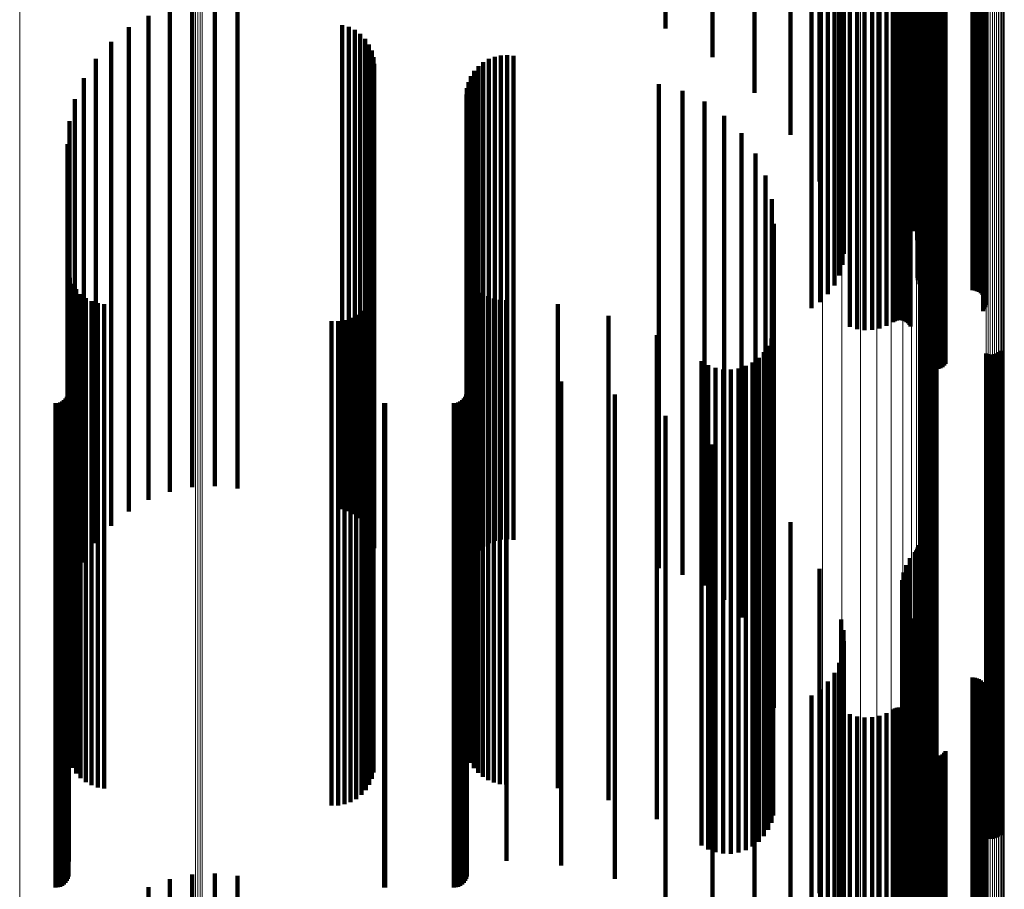
# Model space of a CAD drawing. Units: metres. Extents: x -5.77 to -5.69, y 0.3 to 1.55.
# Drawn here: x -5.73 to -5.69, y 0.78 to 0.81 of the extents above; entities that cross this region are included whole.
import ezdxf

# ---------------------------------------------------------------- set-up
doc = ezdxf.new("R2010")
doc.units = ezdxf.units.M
doc.linetypes.add('AUSGEZOGEN', pattern=[0])
doc.linetypes.add('VERDECKT2_S2', pattern=[0.036, 0.02, -0.016])
doc.layers.add('Standard', color=7, linetype='AUSGEZOGEN', lineweight=13)

msp = doc.modelspace()

# ---------------------------------------------------------------- linework, layer by layer
at = {"layer": 'Standard', "color": 253, "linetype": 'VERDECKT2_S2', "lineweight": 140, "transparency": 33554687}
for p, q in [((-5.696485, 0.822675), (-5.696485, 0.802675)), ((-5.694892, 0.820529), (-5.694892, 0.807049)), ((-5.694596, 0.820546), (-5.694596, 0.807068)), ((-5.694287, 0.820554), (-5.694287, 0.807077)), ((-5.693976, 0.820552), (-5.693976, 0.807076)), ((-5.69367, 0.820542), (-5.69367, 0.807064)), ((-5.693378, 0.820523), (-5.693378, 0.807042)), ((-5.693107, 0.820495), (-5.693107, 0.80701)), ((-5.693034, 0.820487), (-5.693034, 0.807002)), ((-5.692956, 0.820482), (-5.692956, 0.806996)), ((-5.692874, 0.820479), (-5.692874, 0.806993)), ((-5.69279, 0.820479), (-5.69279, 0.806993)), ((-5.692708, 0.820481), (-5.692708, 0.806995)), ((-5.692628, 0.820486), (-5.692628, 0.807001)), ((-5.692554, 0.820493), (-5.692554, 0.807009)), ((-5.692488, 0.820503), (-5.692488, 0.807019)), ((-5.692432, 0.820514), (-5.692432, 0.807032)), ((-5.692386, 0.820526), (-5.692386, 0.807046)), ((-5.691899, 0.820509), (-5.691899, 0.807335)), ((-5.691863, 0.820425), (-5.691863, 0.807352)), ((-5.689385, 0.820411), (-5.689385, 0.806916)), ((-5.689338, 0.820397), (-5.689338, 0.8069)), ((-5.696127, 0.820342), (-5.696127, 0.806839)), ((-5.695802, 0.820284), (-5.695802, 0.806773)), ((-5.695534, 0.820217), (-5.695534, 0.806698)), ((-5.695332, 0.820143), (-5.695332, 0.806614)), ((-5.6952, 0.820064), (-5.6952, 0.806525)), ((-5.692099, 0.820162), (-5.692099, 0.806635)), ((-5.692097, 0.820145), (-5.692097, 0.806616)), ((-5.692086, 0.820178), (-5.692086, 0.806654)), ((-5.692025, 0.820019), (-5.692025, 0.806474)), ((-5.692016, 0.820209), (-5.692016, 0.806688)), ((-5.69196, 0.820222), (-5.69196, 0.806703)), ((-5.691818, 0.820242), (-5.691818, 0.806726)), ((-5.691812, 0.820348), (-5.691812, 0.807367)), ((-5.69175, 0.820281), (-5.69175, 0.807381)), ((-5.691735, 0.820249), (-5.691735, 0.806734)), ((-5.691677, 0.820225), (-5.691677, 0.807393)), ((-5.691647, 0.820253), (-5.691647, 0.806738)), ((-5.691596, 0.820183), (-5.691596, 0.807401)), ((-5.691556, 0.820255), (-5.691556, 0.80674)), ((-5.691509, 0.820154), (-5.691509, 0.807407)), ((-5.691418, 0.820141), (-5.691418, 0.80741)), ((-5.691326, 0.820143), (-5.691326, 0.80741)), ((-5.691236, 0.820161), (-5.691236, 0.807406)), ((-5.69115, 0.820193), (-5.69115, 0.807399)), ((-5.691071, 0.820239), (-5.691071, 0.80739)), ((-5.691001, 0.820298), (-5.691001, 0.807378)), ((-5.690942, 0.820368), (-5.690942, 0.807364)), ((-5.689828, 0.820255), (-5.689828, 0.80674)), ((-5.689737, 0.820256), (-5.689737, 0.806741)), ((-5.689648, 0.82026), (-5.689648, 0.806746)), ((-5.689564, 0.820267), (-5.689564, 0.806754)), ((-5.689488, 0.820276), (-5.689488, 0.806764)), ((-5.689422, 0.820288), (-5.689422, 0.806777)), ((-5.689367, 0.820301), (-5.689367, 0.806792)), ((-5.689325, 0.820316), (-5.689325, 0.806809)), ((-5.689305, 0.820381), (-5.689305, 0.806883)), ((-5.689297, 0.820332), (-5.689297, 0.806827)), ((-5.689287, 0.820365), (-5.689287, 0.806864)), ((-5.689284, 0.820348), (-5.689284, 0.806845)), ((-5.695257, 0.819818), (-5.695257, 0.806247)), ((-5.695162, 0.819899), (-5.695162, 0.806338)), ((-5.695143, 0.819982), (-5.695143, 0.806432)), ((-5.692738, 0.819581), (-5.692738, 0.807107)), ((-5.692688, 0.819639), (-5.692688, 0.806788)), ((-5.692585, 0.819695), (-5.692585, 0.806481)), ((-5.692433, 0.819747), (-5.692433, 0.806195)), ((-5.692245, 0.81981), (-5.692245, 0.806238)), ((-5.692112, 0.819877), (-5.692112, 0.806314)), ((-5.692038, 0.819948), (-5.692038, 0.806394)), ((-5.696146, 0.819437), (-5.696146, 0.807902)), ((-5.692735, 0.819523), (-5.692735, 0.807431)), ((-5.692679, 0.819464), (-5.692679, 0.807749)), ((-5.692571, 0.819409), (-5.692571, 0.808054)), ((-5.692414, 0.819358), (-5.692414, 0.808337)), ((-5.692212, 0.819311), (-5.692212, 0.80859)), ((-5.692161, 0.8193), (-5.692161, 0.808654)), ((-5.692119, 0.819287), (-5.692119, 0.808725)), ((-5.692089, 0.819273), (-5.692089, 0.808801)), ((-5.692071, 0.819259), (-5.692071, 0.808881)), ((-5.698831, 0.818772), (-5.698831, 0.811558)), ((-5.697347, 0.819085), (-5.697347, 0.809834)), ((-5.700563, 0.818503), (-5.700563, 0.813032)), ((-5.702502, 0.818287), (-5.702502, 0.814222)), ((-5.722054, 0.815183), (-5.722054, 0.80102)), ((-5.721113, 0.815175), (-5.721113, 0.801011)), ((-5.720177, 0.815195), (-5.720177, 0.801033)), ((-5.723856, 0.814748), (-5.723856, 0.801129)), ((-5.722977, 0.815086), (-5.722977, 0.80106)), ((-5.715857, 0.814363), (-5.715857, 0.801208)), ((-5.72467, 0.814273), (-5.72467, 0.801227)), ((-5.715588, 0.814285), (-5.715588, 0.801224)), ((-5.715336, 0.814162), (-5.715336, 0.801249)), ((-5.715108, 0.813998), (-5.715108, 0.801283)), ((-5.725398, 0.813675), (-5.725398, 0.801349)), ((-5.714912, 0.813798), (-5.714912, 0.801324)), ((-5.714753, 0.813567), (-5.714753, 0.801372)), ((-5.714637, 0.813312), (-5.714637, 0.801424)), ((-5.709304, 0.81311), (-5.709304, 0.801465)), ((-5.709042, 0.813123), (-5.709042, 0.801463)), ((-5.708783, 0.813094), (-5.708783, 0.801469)), ((-5.726021, 0.812968), (-5.726021, 0.801494)), ((-5.714565, 0.81304), (-5.714565, 0.80148)), ((-5.714541, 0.812761), (-5.714541, 0.801537)), ((-5.710028, 0.81283), (-5.710028, 0.801523)), ((-5.709803, 0.812962), (-5.709803, 0.801496)), ((-5.709559, 0.813056), (-5.709559, 0.801476)), ((-5.710403, 0.812468), (-5.710403, 0.801597)), ((-5.71023, 0.812664), (-5.71023, 0.801557)), ((-5.726523, 0.812171), (-5.726523, 0.801658)), ((-5.710643, 0.812006), (-5.710643, 0.801692)), ((-5.710542, 0.812246), (-5.710542, 0.801643)), ((-5.702784, 0.811928), (-5.702784, 0.801708)), ((-5.710727, 0.811491), (-5.710727, 0.801797)), ((-5.710706, 0.811752), (-5.710706, 0.801744)), ((-5.701811, 0.81165), (-5.701811, 0.801765)), ((-5.726891, 0.811303), (-5.726891, 0.801836)), ((-5.700901, 0.81121), (-5.700901, 0.801855)), ((-5.727115, 0.810388), (-5.727115, 0.802024)), ((-5.700079, 0.81062), (-5.700079, 0.801976)), ((-5.69937, 0.809898), (-5.69937, 0.802125)), ((-5.727191, 0.809449), (-5.727191, 0.802217)), ((-5.698797, 0.809064), (-5.698797, 0.802295)), ((-5.698374, 0.808145), (-5.698374, 0.802484)), ((-5.691677, 0.807393), (-5.691677, 0.800225)), ((-5.691596, 0.807401), (-5.691596, 0.800183)), ((-5.691509, 0.807407), (-5.691509, 0.800154)), ((-5.691418, 0.80741), (-5.691418, 0.800141)), ((-5.691326, 0.80741), (-5.691326, 0.800143)), ((-5.691236, 0.807406), (-5.691236, 0.800161)), ((-5.69115, 0.807399), (-5.69115, 0.800193)), ((-5.691071, 0.80739), (-5.691071, 0.800239)), ((-5.698115, 0.807167), (-5.698115, 0.802685)), ((-5.694892, 0.807049), (-5.694892, 0.801901)), ((-5.694596, 0.807068), (-5.694596, 0.801807)), ((-5.694287, 0.807077), (-5.694287, 0.801763)), ((-5.693976, 0.807076), (-5.693976, 0.80177)), ((-5.69367, 0.807064), (-5.69367, 0.801828)), ((-5.693378, 0.807042), (-5.693378, 0.801935)), ((-5.693107, 0.80701), (-5.693107, 0.802089)), ((-5.693034, 0.807002), (-5.693034, 0.80213)), ((-5.692956, 0.806996), (-5.692956, 0.802158)), ((-5.692874, 0.806993), (-5.692874, 0.802173)), ((-5.69279, 0.806993), (-5.69279, 0.802174)), ((-5.692708, 0.806995), (-5.692708, 0.802161)), ((-5.692628, 0.807001), (-5.692628, 0.802135)), ((-5.692554, 0.807009), (-5.692554, 0.802096)), ((-5.692488, 0.807019), (-5.692488, 0.802045)), ((-5.692432, 0.807032), (-5.692432, 0.801983)), ((-5.692386, 0.807046), (-5.692386, 0.801913)), ((-5.691899, 0.807335), (-5.691899, 0.800509)), ((-5.691863, 0.807352), (-5.691863, 0.800425)), ((-5.691812, 0.807367), (-5.691812, 0.800348)), ((-5.69175, 0.807381), (-5.69175, 0.800281)), ((-5.691001, 0.807378), (-5.691001, 0.800298)), ((-5.690942, 0.807364), (-5.690942, 0.800368)), ((-5.696127, 0.806839), (-5.696127, 0.802924)), ((-5.695802, 0.806773), (-5.695802, 0.803243)), ((-5.695534, 0.806698), (-5.695534, 0.803612)), ((-5.695332, 0.806614), (-5.695332, 0.80402)), ((-5.692099, 0.806635), (-5.692099, 0.803917)), ((-5.692097, 0.806616), (-5.692097, 0.804008)), ((-5.692086, 0.806654), (-5.692086, 0.803827)), ((-5.692016, 0.806688), (-5.692016, 0.80366)), ((-5.69196, 0.806703), (-5.69196, 0.803587)), ((-5.691818, 0.806726), (-5.691818, 0.803475)), ((-5.691735, 0.806734), (-5.691735, 0.803438)), ((-5.691647, 0.806738), (-5.691647, 0.803415)), ((-5.691556, 0.80674), (-5.691556, 0.803408)), ((-5.689828, 0.80674), (-5.689828, 0.803408)), ((-5.689737, 0.806741), (-5.689737, 0.8034)), ((-5.689648, 0.806746), (-5.689648, 0.803377)), ((-5.689564, 0.806754), (-5.689564, 0.803339)), ((-5.689488, 0.806764), (-5.689488, 0.803288)), ((-5.689422, 0.806777), (-5.689422, 0.803225)), ((-5.689385, 0.806916), (-5.689385, 0.802547)), ((-5.689367, 0.806792), (-5.689367, 0.803152)), ((-5.689338, 0.8069), (-5.689338, 0.802626)), ((-5.689325, 0.806809), (-5.689325, 0.803071)), ((-5.689305, 0.806883), (-5.689305, 0.802711)), ((-5.689297, 0.806827), (-5.689297, 0.802983)), ((-5.689287, 0.806864), (-5.689287, 0.802801)), ((-5.689284, 0.806845), (-5.689284, 0.802893)), ((-5.695257, 0.806247), (-5.695257, 0.805808)), ((-5.6952, 0.806525), (-5.6952, 0.804456)), ((-5.695162, 0.806338), (-5.695162, 0.805363)), ((-5.695143, 0.806432), (-5.695143, 0.804908)), ((-5.692245, 0.806238), (-5.692245, 0.80585)), ((-5.692112, 0.806314), (-5.692112, 0.80548)), ((-5.692038, 0.806394), (-5.692038, 0.805094)), ((-5.692025, 0.806474), (-5.692025, 0.804701)), ((-5.698028, 0.806159), (-5.698028, 0.802892)), ((-5.727168, 0.80419), (-5.727168, 0.803296)), ((-5.727102, 0.803927), (-5.727102, 0.80335)), ((-5.710646, 0.804122), (-5.710646, 0.80331)), ((-5.710548, 0.803885), (-5.710548, 0.803358)), ((-5.727102, 0.80335), (-5.727102, 0.789422)), ((-5.726992, 0.80368), (-5.726992, 0.803401)), ((-5.726992, 0.803401), (-5.726992, 0.789478)), ((-5.726843, 0.803453), (-5.726843, 0.803447)), ((-5.726843, 0.803447), (-5.726843, 0.78953)), ((-5.714563, 0.80349), (-5.714563, 0.803439)), ((-5.714563, 0.803439), (-5.714563, 0.789522)), ((-5.710548, 0.803358), (-5.710548, 0.789431)), ((-5.710414, 0.803666), (-5.710414, 0.803403)), ((-5.710414, 0.803403), (-5.710414, 0.789481)), ((-5.710247, 0.803471), (-5.710247, 0.803443)), ((-5.710247, 0.803443), (-5.710247, 0.789526)), ((-5.727168, 0.803296), (-5.727168, 0.789362)), ((-5.726659, 0.803254), (-5.726659, 0.789576)), ((-5.726444, 0.803089), (-5.726444, 0.789613)), ((-5.726205, 0.802961), (-5.726205, 0.789642)), ((-5.714736, 0.802984), (-5.714736, 0.789637)), ((-5.714629, 0.80323), (-5.714629, 0.789581)), ((-5.710646, 0.80331), (-5.710646, 0.789377)), ((-5.710052, 0.803305), (-5.710052, 0.789564)), ((-5.709833, 0.803171), (-5.709833, 0.789594)), ((-5.709596, 0.803074), (-5.709596, 0.789617)), ((-5.709346, 0.803014), (-5.709346, 0.78963)), ((-5.709091, 0.802994), (-5.709091, 0.789635)), ((-5.725948, 0.802875), (-5.725948, 0.789662)), ((-5.72568, 0.802832), (-5.72568, 0.789672)), ((-5.715063, 0.802561), (-5.715063, 0.789734)), ((-5.714882, 0.802759), (-5.714882, 0.789689)), ((-5.706952, 0.802836), (-5.706952, 0.789671)), ((-5.698115, 0.802685), (-5.698115, 0.788681)), ((-5.698028, 0.802892), (-5.698028, 0.788912)), ((-5.727191, 0.802217), (-5.727191, 0.789449)), ((-5.716295, 0.80213), (-5.716295, 0.789833)), ((-5.716027, 0.802132), (-5.716027, 0.789832)), ((-5.715763, 0.802178), (-5.715763, 0.789822)), ((-5.715509, 0.802266), (-5.715509, 0.789801)), ((-5.715274, 0.802395), (-5.715274, 0.789772)), ((-5.704862, 0.802354), (-5.704862, 0.789781)), ((-5.69937, 0.802125), (-5.69937, 0.789898)), ((-5.698797, 0.802295), (-5.698797, 0.789064)), ((-5.698374, 0.802484), (-5.698374, 0.788458)), ((-5.727115, 0.802024), (-5.727115, 0.790388)), ((-5.726891, 0.801836), (-5.726891, 0.791303)), ((-5.710727, 0.801797), (-5.710727, 0.791491)), ((-5.710706, 0.801744), (-5.710706, 0.791752)), ((-5.710643, 0.801692), (-5.710643, 0.792006)), ((-5.702784, 0.801708), (-5.702784, 0.791928)), ((-5.701811, 0.801765), (-5.701811, 0.79165)), ((-5.700901, 0.801855), (-5.700901, 0.79121)), ((-5.700079, 0.801976), (-5.700079, 0.79062)), ((-5.698055, 0.80172), (-5.698055, 0.789926)), ((-5.726523, 0.801658), (-5.726523, 0.792171)), ((-5.726021, 0.801494), (-5.726021, 0.792968)), ((-5.725398, 0.801349), (-5.725398, 0.793675)), ((-5.714912, 0.801324), (-5.714912, 0.793798)), ((-5.714753, 0.801372), (-5.714753, 0.793567)), ((-5.714637, 0.801424), (-5.714637, 0.793312)), ((-5.714565, 0.80148), (-5.714565, 0.79304)), ((-5.714541, 0.801537), (-5.714541, 0.792761)), ((-5.710542, 0.801643), (-5.710542, 0.792246)), ((-5.710403, 0.801597), (-5.710403, 0.792468)), ((-5.71023, 0.801557), (-5.71023, 0.792664)), ((-5.710028, 0.801523), (-5.710028, 0.79283)), ((-5.709803, 0.801496), (-5.709803, 0.792962)), ((-5.709559, 0.801476), (-5.709559, 0.793056)), ((-5.709304, 0.801465), (-5.709304, 0.79311)), ((-5.709042, 0.801463), (-5.709042, 0.793123)), ((-5.708783, 0.801469), (-5.708783, 0.793094)), ((-5.702869, 0.801561), (-5.702869, 0.789963)), ((-5.698134, 0.801411), (-5.698134, 0.789997)), ((-5.691893, 0.801519), (-5.691893, 0.789972)), ((-5.691824, 0.801574), (-5.691824, 0.789959)), ((-5.691747, 0.801618), (-5.691747, 0.789949)), ((-5.691663, 0.801648), (-5.691663, 0.789943)), ((-5.691576, 0.801664), (-5.691576, 0.789939)), ((-5.691488, 0.801666), (-5.691488, 0.789938)), ((-5.6914, 0.801654), (-5.6914, 0.789941)), ((-5.691315, 0.801627), (-5.691315, 0.789947)), ((-5.72467, 0.801227), (-5.72467, 0.794273)), ((-5.723856, 0.801129), (-5.723856, 0.794748)), ((-5.722977, 0.80106), (-5.722977, 0.795086)), ((-5.722054, 0.80102), (-5.722054, 0.795279)), ((-5.721113, 0.801011), (-5.721113, 0.795322)), ((-5.720177, 0.801033), (-5.720177, 0.795215)), ((-5.715857, 0.801208), (-5.715857, 0.794363)), ((-5.715588, 0.801224), (-5.715588, 0.794285)), ((-5.715336, 0.801249), (-5.715336, 0.794162)), ((-5.715108, 0.801283), (-5.715108, 0.793998)), ((-5.698264, 0.80112), (-5.698264, 0.790063)), ((-5.688689, 0.800901), (-5.688689, 0.790113)), ((-5.70102, 0.800474), (-5.70102, 0.790211)), ((-5.698659, 0.800622), (-5.698659, 0.790177)), ((-5.69844, 0.800854), (-5.69844, 0.790124)), ((-5.689267, 0.800793), (-5.689267, 0.790138)), ((-5.689182, 0.800767), (-5.689182, 0.790144)), ((-5.689094, 0.800754), (-5.689094, 0.790147)), ((-5.689006, 0.800756), (-5.689006, 0.790146)), ((-5.688919, 0.800773), (-5.688919, 0.790143)), ((-5.688835, 0.800803), (-5.688835, 0.790136)), ((-5.688758, 0.800846), (-5.688758, 0.790126)), ((-5.700744, 0.800314), (-5.700744, 0.790247)), ((-5.700445, 0.800203), (-5.700445, 0.790273)), ((-5.700132, 0.800143), (-5.700132, 0.790286)), ((-5.699814, 0.800137), (-5.699814, 0.790288)), ((-5.699498, 0.800183), (-5.699498, 0.790277)), ((-5.699195, 0.800282), (-5.699195, 0.790255)), ((-5.698912, 0.800429), (-5.698912, 0.790221)), ((-5.727148, 0.799811), (-5.727148, 0.790362)), ((-5.710708, 0.799839), (-5.710708, 0.790356)), ((-5.709076, 0.799839), (-5.709076, 0.790356)), ((-5.70681, 0.799643), (-5.70681, 0.790401)), ((-5.727342, 0.798869), (-5.727342, 0.790578)), ((-5.727275, 0.798936), (-5.727275, 0.790562)), ((-5.727221, 0.799014), (-5.727221, 0.790544)), ((-5.727181, 0.7991), (-5.727181, 0.790525)), ((-5.727156, 0.799191), (-5.727156, 0.790504)), ((-5.710902, 0.798869), (-5.710902, 0.790578)), ((-5.710835, 0.798936), (-5.710835, 0.790562)), ((-5.710781, 0.799014), (-5.710781, 0.790544)), ((-5.710741, 0.7991), (-5.710741, 0.790525)), ((-5.710716, 0.799191), (-5.710716, 0.790504)), ((-5.704601, 0.7991), (-5.704601, 0.790525)), ((-5.727692, 0.798742), (-5.727692, 0.790607)), ((-5.727598, 0.79875), (-5.727598, 0.790605)), ((-5.727506, 0.798774), (-5.727506, 0.790599)), ((-5.72742, 0.798815), (-5.72742, 0.79059)), ((-5.714126, 0.798743), (-5.714126, 0.790606)), ((-5.714082, 0.798742), (-5.714082, 0.790607)), ((-5.711252, 0.798742), (-5.711252, 0.790607)), ((-5.711157, 0.79875), (-5.711157, 0.790605)), ((-5.711066, 0.798774), (-5.711066, 0.790599)), ((-5.71098, 0.798815), (-5.71098, 0.79059)), ((-5.702502, 0.798222), (-5.702502, 0.790725)), ((-5.700563, 0.797032), (-5.700563, 0.790997)), ((-5.698831, 0.795558), (-5.698831, 0.791334)), ((-5.697347, 0.793834), (-5.697347, 0.791728)), ((-5.692089, 0.792801), (-5.692089, 0.791964)), ((-5.692071, 0.792881), (-5.692071, 0.791946)), ((-5.692212, 0.79259), (-5.692212, 0.792012)), ((-5.692161, 0.792654), (-5.692161, 0.791998)), ((-5.692119, 0.792725), (-5.692119, 0.791982)), ((-5.692571, 0.792054), (-5.692571, 0.778467)), ((-5.692414, 0.792337), (-5.692414, 0.79207)), ((-5.692414, 0.79207), (-5.692414, 0.778396)), ((-5.692212, 0.792012), (-5.692212, 0.778332)), ((-5.692161, 0.791998), (-5.692161, 0.778316)), ((-5.692119, 0.791982), (-5.692119, 0.778298)), ((-5.692089, 0.791964), (-5.692089, 0.778279)), ((-5.692071, 0.791946), (-5.692071, 0.778259)), ((-5.697347, 0.791728), (-5.697347, 0.778019)), ((-5.696146, 0.791902), (-5.696146, 0.778505)), ((-5.692679, 0.791749), (-5.692679, 0.778544)), ((-5.698831, 0.791334), (-5.698831, 0.777585)), ((-5.692735, 0.791431), (-5.692735, 0.778624)), ((-5.702502, 0.790725), (-5.702502, 0.778222)), ((-5.700563, 0.790997), (-5.700563, 0.777213)), ((-5.692738, 0.791107), (-5.692738, 0.778705)), ((-5.692688, 0.790788), (-5.692688, 0.778786)), ((-5.727692, 0.790607), (-5.727692, 0.778742)), ((-5.727598, 0.790605), (-5.727598, 0.77875)), ((-5.727506, 0.790599), (-5.727506, 0.778774)), ((-5.72742, 0.79059), (-5.72742, 0.778815)), ((-5.727342, 0.790578), (-5.727342, 0.778869)), ((-5.727275, 0.790562), (-5.727275, 0.778936)), ((-5.727221, 0.790544), (-5.727221, 0.779014)), ((-5.727181, 0.790525), (-5.727181, 0.7791)), ((-5.727156, 0.790504), (-5.727156, 0.779191)), ((-5.727148, 0.790362), (-5.727148, 0.779811)), ((-5.714126, 0.790606), (-5.714126, 0.778743)), ((-5.714082, 0.790607), (-5.714082, 0.778742)), ((-5.711252, 0.790607), (-5.711252, 0.778742)), ((-5.711157, 0.790605), (-5.711157, 0.77875)), ((-5.711066, 0.790599), (-5.711066, 0.778774)), ((-5.71098, 0.79059), (-5.71098, 0.778815)), ((-5.710902, 0.790578), (-5.710902, 0.778869)), ((-5.710835, 0.790562), (-5.710835, 0.778936)), ((-5.710781, 0.790544), (-5.710781, 0.779014)), ((-5.710741, 0.790525), (-5.710741, 0.7791)), ((-5.710716, 0.790504), (-5.710716, 0.779191)), ((-5.710708, 0.790356), (-5.710708, 0.779839)), ((-5.709076, 0.790356), (-5.709076, 0.779839)), ((-5.70681, 0.790401), (-5.70681, 0.779643)), ((-5.704601, 0.790525), (-5.704601, 0.7791)), ((-5.692585, 0.790481), (-5.692585, 0.778863)), ((-5.702869, 0.789963), (-5.702869, 0.781561)), ((-5.70102, 0.790211), (-5.70102, 0.780474)), ((-5.700744, 0.790247), (-5.700744, 0.780314)), ((-5.700445, 0.790273), (-5.700445, 0.780203)), ((-5.700132, 0.790286), (-5.700132, 0.780143)), ((-5.699814, 0.790288), (-5.699814, 0.780137)), ((-5.699498, 0.790277), (-5.699498, 0.780183)), ((-5.699195, 0.790255), (-5.699195, 0.780282)), ((-5.698912, 0.790221), (-5.698912, 0.780429)), ((-5.698659, 0.790177), (-5.698659, 0.780622)), ((-5.69844, 0.790124), (-5.69844, 0.780854)), ((-5.698264, 0.790063), (-5.698264, 0.78112)), ((-5.698134, 0.789997), (-5.698134, 0.781411)), ((-5.698055, 0.789926), (-5.698055, 0.78172)), ((-5.692433, 0.790195), (-5.692433, 0.778935)), ((-5.691893, 0.789972), (-5.691893, 0.781519)), ((-5.691824, 0.789959), (-5.691824, 0.781574)), ((-5.691747, 0.789949), (-5.691747, 0.781618)), ((-5.691663, 0.789943), (-5.691663, 0.781648)), ((-5.691576, 0.789939), (-5.691576, 0.781664)), ((-5.691488, 0.789938), (-5.691488, 0.781666)), ((-5.6914, 0.789941), (-5.6914, 0.781654)), ((-5.691315, 0.789947), (-5.691315, 0.781627)), ((-5.689267, 0.790138), (-5.689267, 0.780793)), ((-5.689182, 0.790144), (-5.689182, 0.780767)), ((-5.689094, 0.790147), (-5.689094, 0.780754)), ((-5.689006, 0.790146), (-5.689006, 0.780756)), ((-5.688919, 0.790143), (-5.688919, 0.780773)), ((-5.688835, 0.790136), (-5.688835, 0.780803)), ((-5.688758, 0.790126), (-5.688758, 0.780846)), ((-5.688689, 0.790113), (-5.688689, 0.780901)), ((-5.726843, 0.78953), (-5.726843, 0.783453)), ((-5.726659, 0.789576), (-5.726659, 0.783254)), ((-5.726444, 0.789613), (-5.726444, 0.783089)), ((-5.726205, 0.789642), (-5.726205, 0.782961)), ((-5.725948, 0.789662), (-5.725948, 0.782875)), ((-5.72568, 0.789672), (-5.72568, 0.782832)), ((-5.716295, 0.789833), (-5.716295, 0.78213)), ((-5.716027, 0.789832), (-5.716027, 0.782132)), ((-5.715763, 0.789822), (-5.715763, 0.782178)), ((-5.715509, 0.789801), (-5.715509, 0.782266)), ((-5.715274, 0.789772), (-5.715274, 0.782395)), ((-5.715063, 0.789734), (-5.715063, 0.782561)), ((-5.714882, 0.789689), (-5.714882, 0.782759)), ((-5.714736, 0.789637), (-5.714736, 0.782984)), ((-5.714629, 0.789581), (-5.714629, 0.78323)), ((-5.714563, 0.789522), (-5.714563, 0.78349)), ((-5.710247, 0.789526), (-5.710247, 0.783471)), ((-5.710052, 0.789564), (-5.710052, 0.783305)), ((-5.709833, 0.789594), (-5.709833, 0.783171)), ((-5.709596, 0.789617), (-5.709596, 0.783074)), ((-5.709346, 0.78963), (-5.709346, 0.783014)), ((-5.709091, 0.789635), (-5.709091, 0.782994)), ((-5.706952, 0.789671), (-5.706952, 0.782836)), ((-5.704862, 0.789781), (-5.704862, 0.782354)), ((-5.695257, 0.789808), (-5.695257, 0.779033)), ((-5.692245, 0.78985), (-5.692245, 0.779022)), ((-5.727168, 0.789362), (-5.727168, 0.78419)), ((-5.727102, 0.789422), (-5.727102, 0.783927)), ((-5.726992, 0.789478), (-5.726992, 0.78368)), ((-5.710646, 0.789377), (-5.710646, 0.784122)), ((-5.710548, 0.789431), (-5.710548, 0.783885)), ((-5.710414, 0.789481), (-5.710414, 0.783666)), ((-5.695162, 0.789363), (-5.695162, 0.779145)), ((-5.692112, 0.78948), (-5.692112, 0.779115)), ((-5.692038, 0.789094), (-5.692038, 0.779213)), ((-5.698028, 0.788912), (-5.698028, 0.786159)), ((-5.695143, 0.788908), (-5.695143, 0.779259)), ((-5.692025, 0.788701), (-5.692025, 0.779311)), ((-5.698374, 0.788458), (-5.698374, 0.788458)), ((-5.698115, 0.788681), (-5.698115, 0.787167)), ((-5.6952, 0.788456), (-5.6952, 0.779373)), ((-5.695332, 0.78802), (-5.695332, 0.779483)), ((-5.692099, 0.787917), (-5.692099, 0.779509)), ((-5.692097, 0.788008), (-5.692097, 0.779486)), ((-5.695534, 0.787612), (-5.695534, 0.779586)), ((-5.692086, 0.787827), (-5.692086, 0.779532)), ((-5.692016, 0.78766), (-5.692016, 0.779574)), ((-5.69196, 0.787587), (-5.69196, 0.779592)), ((-5.691818, 0.787475), (-5.691818, 0.77962)), ((-5.695802, 0.787243), (-5.695802, 0.779679)), ((-5.691735, 0.787438), (-5.691735, 0.77963)), ((-5.691647, 0.787415), (-5.691647, 0.779635)), ((-5.691556, 0.787408), (-5.691556, 0.779637)), ((-5.689828, 0.787408), (-5.689828, 0.779637)), ((-5.689737, 0.7874), (-5.689737, 0.779639)), ((-5.689648, 0.787377), (-5.689648, 0.779645)), ((-5.689564, 0.787339), (-5.689564, 0.779654)), ((-5.689488, 0.787288), (-5.689488, 0.779667)), ((-5.689422, 0.787225), (-5.689422, 0.779683)), ((-5.689367, 0.787152), (-5.689367, 0.779701)), ((-5.689325, 0.787071), (-5.689325, 0.779722)), ((-5.696485, 0.786675), (-5.696485, 0.775029)), ((-5.696127, 0.786924), (-5.696127, 0.779759)), ((-5.689305, 0.786711), (-5.689305, 0.779813)), ((-5.689297, 0.786983), (-5.689297, 0.779744)), ((-5.689287, 0.786801), (-5.689287, 0.77979)), ((-5.689284, 0.786893), (-5.689284, 0.779767)), ((-5.689385, 0.786547), (-5.689385, 0.779854)), ((-5.689338, 0.786626), (-5.689338, 0.779834)), ((-5.694892, 0.785901), (-5.694892, 0.780016)), ((-5.693378, 0.785935), (-5.693378, 0.780008)), ((-5.693107, 0.786089), (-5.693107, 0.779969)), ((-5.693034, 0.78613), (-5.693034, 0.779959)), ((-5.692956, 0.786158), (-5.692956, 0.779952)), ((-5.692874, 0.786173), (-5.692874, 0.779948)), ((-5.69279, 0.786174), (-5.69279, 0.779948)), ((-5.692708, 0.786161), (-5.692708, 0.779951)), ((-5.692628, 0.786135), (-5.692628, 0.779958)), ((-5.692554, 0.786096), (-5.692554, 0.779968)), ((-5.692488, 0.786045), (-5.692488, 0.77998)), ((-5.692432, 0.785983), (-5.692432, 0.779996)), ((-5.692386, 0.785913), (-5.692386, 0.780013)), ((-5.694596, 0.785807), (-5.694596, 0.78004)), ((-5.694287, 0.785763), (-5.694287, 0.780051)), ((-5.693976, 0.78577), (-5.693976, 0.78005)), ((-5.69367, 0.785828), (-5.69367, 0.780035)), ((-5.691899, 0.784509), (-5.691899, 0.780367)), ((-5.691863, 0.784425), (-5.691863, 0.780388)), ((-5.691812, 0.784348), (-5.691812, 0.780408)), ((-5.69175, 0.784281), (-5.69175, 0.780424)), ((-5.691677, 0.784225), (-5.691677, 0.780439)), ((-5.691071, 0.784239), (-5.691071, 0.780435)), ((-5.691001, 0.784298), (-5.691001, 0.78042)), ((-5.690942, 0.784368), (-5.690942, 0.780403)), ((-5.691596, 0.784183), (-5.691596, 0.780449)), ((-5.691509, 0.784154), (-5.691509, 0.780456)), ((-5.691418, 0.784141), (-5.691418, 0.78046)), ((-5.691326, 0.784143), (-5.691326, 0.780459)), ((-5.691236, 0.784161), (-5.691236, 0.780455)), ((-5.69115, 0.784193), (-5.69115, 0.780447)), ((-5.691899, 0.780367), (-5.691899, 0.766872)), ((-5.691863, 0.780388), (-5.691863, 0.766895)), ((-5.691812, 0.780408), (-5.691812, 0.766916)), ((-5.69175, 0.780424), (-5.69175, 0.766934)), ((-5.691677, 0.780439), (-5.691677, 0.76695)), ((-5.691596, 0.780449), (-5.691596, 0.766961)), ((-5.691509, 0.780456), (-5.691509, 0.766969)), ((-5.691418, 0.78046), (-5.691418, 0.766973)), ((-5.691326, 0.780459), (-5.691326, 0.766972)), ((-5.691236, 0.780455), (-5.691236, 0.766967)), ((-5.69115, 0.780447), (-5.69115, 0.766959)), ((-5.691071, 0.780435), (-5.691071, 0.766946)), ((-5.691001, 0.78042), (-5.691001, 0.76693)), ((-5.690942, 0.780403), (-5.690942, 0.76691)), ((-5.696127, 0.779759), (-5.696127, 0.766924)), ((-5.694892, 0.780016), (-5.694892, 0.766489)), ((-5.694596, 0.78004), (-5.694596, 0.766514)), ((-5.694287, 0.780051), (-5.694287, 0.766527)), ((-5.693976, 0.78005), (-5.693976, 0.766525)), ((-5.69367, 0.780035), (-5.69367, 0.766509)), ((-5.693378, 0.780008), (-5.693378, 0.766479)), ((-5.693107, 0.779969), (-5.693107, 0.766437)), ((-5.693034, 0.779959), (-5.693034, 0.766426)), ((-5.692956, 0.779952), (-5.692956, 0.766418)), ((-5.692874, 0.779948), (-5.692874, 0.766414)), ((-5.69279, 0.779948), (-5.69279, 0.766413)), ((-5.692708, 0.779951), (-5.692708, 0.766417)), ((-5.692628, 0.779958), (-5.692628, 0.766424)), ((-5.692554, 0.779968), (-5.692554, 0.766435)), ((-5.692488, 0.77998), (-5.692488, 0.766449)), ((-5.692432, 0.779996), (-5.692432, 0.766466)), ((-5.692386, 0.780013), (-5.692386, 0.766485)), ((-5.689385, 0.779854), (-5.689385, 0.766547)), ((-5.689338, 0.779834), (-5.689338, 0.766626)), ((-5.689305, 0.779813), (-5.689305, 0.766711)), ((-5.689297, 0.779744), (-5.689297, 0.766983)), ((-5.689287, 0.77979), (-5.689287, 0.766801)), ((-5.689284, 0.779767), (-5.689284, 0.766893)), ((-5.695802, 0.779679), (-5.695802, 0.767243)), ((-5.695534, 0.779586), (-5.695534, 0.767612)), ((-5.695332, 0.779483), (-5.695332, 0.76802)), ((-5.6952, 0.779373), (-5.6952, 0.768456)), ((-5.692099, 0.779509), (-5.692099, 0.767917)), ((-5.692097, 0.779486), (-5.692097, 0.768008)), ((-5.692086, 0.779532), (-5.692086, 0.767827)), ((-5.692016, 0.779574), (-5.692016, 0.76766)), ((-5.69196, 0.779592), (-5.69196, 0.767587)), ((-5.691818, 0.77962), (-5.691818, 0.767475)), ((-5.691735, 0.77963), (-5.691735, 0.767438)), ((-5.691647, 0.779635), (-5.691647, 0.767415)), ((-5.691556, 0.779637), (-5.691556, 0.767408)), ((-5.689828, 0.779637), (-5.689828, 0.767408)), ((-5.689737, 0.779639), (-5.689737, 0.7674)), ((-5.689648, 0.779645), (-5.689648, 0.767377)), ((-5.689564, 0.779654), (-5.689564, 0.767339)), ((-5.689488, 0.779667), (-5.689488, 0.767288)), ((-5.689422, 0.779683), (-5.689422, 0.767225)), ((-5.689367, 0.779701), (-5.689367, 0.767152)), ((-5.689325, 0.779722), (-5.689325, 0.767071)), ((-5.722977, 0.779086), (-5.722977, 0.772667)), ((-5.722054, 0.779279), (-5.722054, 0.772618)), ((-5.721113, 0.779322), (-5.721113, 0.772607)), ((-5.720177, 0.779215), (-5.720177, 0.772635)), ((-5.695257, 0.779033), (-5.695257, 0.769808)), ((-5.695162, 0.779145), (-5.695162, 0.769363)), ((-5.695143, 0.779259), (-5.695143, 0.768908)), ((-5.692433, 0.778935), (-5.692433, 0.770195)), ((-5.692245, 0.779022), (-5.692245, 0.76985)), ((-5.692112, 0.779115), (-5.692112, 0.76948)), ((-5.692038, 0.779213), (-5.692038, 0.769094)), ((-5.692025, 0.779311), (-5.692025, 0.768701)), ((-5.723856, 0.778748), (-5.723856, 0.772752)), ((-5.692738, 0.778705), (-5.692738, 0.771107)), ((-5.692688, 0.778786), (-5.692688, 0.770788)), ((-5.692585, 0.778863), (-5.692585, 0.770481))]:
    msp.add_line(p, q, dxfattribs=at)
at = {"layer": 'Standard', "color": 7, "linetype": 'AUSGEZOGEN', "lineweight": 13, "transparency": 33554687}
for points in [[(-5.729171, 0.926042), (-5.729171, 0.912357), (-5.729171, 0.898556), (-5.729171, 0.884649), (-5.729171, 0.870643), (-5.729171, 0.856551), (-5.729171, 0.842381), (-5.729171, 0.828145), (-5.729171, 0.813855), (-5.729171, 0.799523), (-5.729171, 0.785161), (-5.729171, 0.770781), (-5.729171, 0.756398), (-5.729171, 0.742023), (-5.729171, 0.727673), (-5.729171, 0.71336), (-5.729171, 0.699099)], [(-5.72191, 0.926042), (-5.72191, 0.912381), (-5.72191, 0.898605), (-5.72191, 0.884721), (-5.72191, 0.87074), (-5.72191, 0.856672), (-5.72191, 0.842527), (-5.72191, 0.828317), (-5.72191, 0.814052), (-5.72191, 0.799744), (-5.72191, 0.785407), (-5.72191, 0.771053), (-5.72191, 0.756694), (-5.72191, 0.742345), (-5.72191, 0.72802), (-5.72191, 0.713732), (-5.72191, 0.699496)], [(-5.72182, 0.926042), (-5.72182, 0.912381), (-5.72182, 0.898604), (-5.72182, 0.88472), (-5.72182, 0.870738), (-5.72182, 0.85667), (-5.72182, 0.842524), (-5.72182, 0.828313), (-5.72182, 0.814048), (-5.72182, 0.79974), (-5.72182, 0.785402), (-5.72182, 0.771047), (-5.72182, 0.756688), (-5.72182, 0.742339), (-5.72182, 0.728013), (-5.72182, 0.713724), (-5.72182, 0.699488)], [(-5.721726, 0.926042), (-5.721726, 0.91238), (-5.721726, 0.898603), (-5.721726, 0.884719), (-5.721726, 0.870738), (-5.721726, 0.856669), (-5.721726, 0.842523), (-5.721726, 0.828312), (-5.721726, 0.814047), (-5.721726, 0.799739), (-5.721726, 0.785401), (-5.721726, 0.771046), (-5.721726, 0.756687), (-5.721726, 0.742337), (-5.721726, 0.728011), (-5.721726, 0.713722), (-5.721726, 0.699486)], [(-5.721634, 0.926042), (-5.721634, 0.912381), (-5.721634, 0.898604), (-5.721634, 0.88472), (-5.721634, 0.870739), (-5.721634, 0.85667), (-5.721634, 0.842525), (-5.721634, 0.828314), (-5.721634, 0.814048), (-5.721634, 0.799741), (-5.721634, 0.785403), (-5.721634, 0.771048), (-5.721634, 0.756689), (-5.721634, 0.74234), (-5.721634, 0.728014), (-5.721634, 0.713726), (-5.721634, 0.699489)], [(-5.69603, 0.926042), (-5.69603, 0.912491), (-5.69603, 0.898825), (-5.69603, 0.885053), (-5.69603, 0.871185), (-5.69603, 0.85723), (-5.69603, 0.843198), (-5.69603, 0.829102), (-5.69603, 0.814952), (-5.69603, 0.800759), (-5.69603, 0.786537), (-5.69603, 0.772298), (-5.69603, 0.758055), (-5.69603, 0.743822), (-5.69603, 0.729611), (-5.69603, 0.715438), (-5.69603, 0.701317)], [(-5.695219, 0.926042), (-5.695219, 0.912496), (-5.695219, 0.898835), (-5.695219, 0.885069), (-5.695219, 0.871206), (-5.695219, 0.857256), (-5.695219, 0.84323), (-5.695219, 0.829139), (-5.695219, 0.814994), (-5.695219, 0.800807), (-5.695219, 0.78659), (-5.695219, 0.772356), (-5.695219, 0.758119), (-5.695219, 0.743891), (-5.695219, 0.729686), (-5.695219, 0.715518), (-5.695219, 0.701402)], [(-5.694459, 0.926042), (-5.694459, 0.912504), (-5.694459, 0.898852), (-5.694459, 0.885093), (-5.694459, 0.871238), (-5.694459, 0.857297), (-5.694459, 0.84328), (-5.694459, 0.829197), (-5.694459, 0.81506), (-5.694459, 0.800882), (-5.694459, 0.786674), (-5.694459, 0.772449), (-5.694459, 0.75822), (-5.694459, 0.744), (-5.694459, 0.729804), (-5.694459, 0.715644), (-5.694459, 0.701537)], [(-5.693774, 0.926042), (-5.693774, 0.912515), (-5.693774, 0.898874), (-5.693774, 0.885126), (-5.693774, 0.871283), (-5.693774, 0.857352), (-5.693774, 0.843346), (-5.693774, 0.829275), (-5.693774, 0.81515), (-5.693774, 0.800983), (-5.693774, 0.786786), (-5.693774, 0.772573), (-5.693774, 0.758355), (-5.693774, 0.744147), (-5.693774, 0.729962), (-5.693774, 0.715814), (-5.693774, 0.701718)], [(-5.693184, 0.926042), (-5.693184, 0.912528), (-5.693184, 0.8989), (-5.693184, 0.885167), (-5.693184, 0.871337), (-5.693184, 0.85742), (-5.693184, 0.843428), (-5.693184, 0.829371), (-5.693184, 0.815259), (-5.693184, 0.801106), (-5.693184, 0.786924), (-5.693184, 0.772724), (-5.693184, 0.758521), (-5.693184, 0.744327), (-5.693184, 0.730156), (-5.693184, 0.716022), (-5.693184, 0.701939)], [(-5.692705, 0.926042), (-5.692705, 0.912544), (-5.692705, 0.898931), (-5.692705, 0.885213), (-5.692705, 0.871399), (-5.692705, 0.857499), (-5.692705, 0.843522), (-5.692705, 0.829481), (-5.692705, 0.815386), (-5.692705, 0.801249), (-5.692705, 0.787082), (-5.692705, 0.772899), (-5.692705, 0.758712), (-5.692705, 0.744534), (-5.692705, 0.730379), (-5.692705, 0.716261), (-5.692705, 0.702195)], [(-5.692353, 0.926042), (-5.692353, 0.912561), (-5.692353, 0.898966), (-5.692353, 0.885265), (-5.692353, 0.871468), (-5.692353, 0.857585), (-5.692353, 0.843626), (-5.692353, 0.829603), (-5.692353, 0.815525), (-5.692353, 0.801406), (-5.692353, 0.787258), (-5.692353, 0.773092), (-5.692353, 0.758923), (-5.692353, 0.744762), (-5.692353, 0.730625), (-5.692353, 0.716526), (-5.692353, 0.702477)], [(-5.692137, 0.926042), (-5.692137, 0.912579), (-5.692137, 0.899002), (-5.692137, 0.88532), (-5.692137, 0.871541), (-5.692137, 0.857677), (-5.692137, 0.843737), (-5.692137, 0.829732), (-5.692137, 0.815674), (-5.692137, 0.801573), (-5.692137, 0.787444), (-5.692137, 0.773297), (-5.692137, 0.759147), (-5.692137, 0.745006), (-5.692137, 0.730888), (-5.692137, 0.716807), (-5.692137, 0.702777)], [(-5.692064, 0.926042), (-5.692064, 0.912598), (-5.692064, 0.899039), (-5.692064, 0.885376), (-5.692064, 0.871617), (-5.692064, 0.857772), (-5.692064, 0.843851), (-5.692064, 0.829865), (-5.692064, 0.815826), (-5.692064, 0.801746), (-5.692064, 0.787636), (-5.692064, 0.773509), (-5.692064, 0.759378), (-5.692064, 0.745257), (-5.692064, 0.731158), (-5.692064, 0.717097), (-5.692064, 0.703086)], [(-5.692057, 0.926042), (-5.692057, 0.912661), (-5.692057, 0.899167), (-5.692057, 0.885568), (-5.692057, 0.871873), (-5.692057, 0.858094), (-5.692057, 0.844238), (-5.692057, 0.830319), (-5.692057, 0.816346), (-5.692057, 0.802332), (-5.692057, 0.788289), (-5.692057, 0.774228), (-5.692057, 0.760164), (-5.692057, 0.746109), (-5.692057, 0.732077), (-5.692057, 0.718082), (-5.692057, 0.704138)], [(-5.692035, 0.926042), (-5.692035, 0.912663), (-5.692035, 0.899171), (-5.692035, 0.885574), (-5.692035, 0.871881), (-5.692035, 0.858103), (-5.692035, 0.84425), (-5.692035, 0.830333), (-5.692035, 0.816362), (-5.692035, 0.80235), (-5.692035, 0.788308), (-5.692035, 0.77425), (-5.692035, 0.760188), (-5.692035, 0.746135), (-5.692035, 0.732105), (-5.692035, 0.718112), (-5.692035, 0.704169)], [(-5.692, 0.926042), (-5.692, 0.912665), (-5.692, 0.899174), (-5.692, 0.885579), (-5.692, 0.871888), (-5.692, 0.858112), (-5.692, 0.844261), (-5.692, 0.830346), (-5.692, 0.816377), (-5.692, 0.802367), (-5.692, 0.788327), (-5.692, 0.774271), (-5.692, 0.76021), (-5.692, 0.746159), (-5.692, 0.732131), (-5.692, 0.71814), (-5.692, 0.7042)], [(-5.691952, 0.926042), (-5.691952, 0.912666), (-5.691952, 0.899178), (-5.691952, 0.885584), (-5.691952, 0.871895), (-5.691952, 0.858121), (-5.691952, 0.844271), (-5.691952, 0.830357), (-5.691952, 0.81639), (-5.691952, 0.802382), (-5.691952, 0.788344), (-5.691952, 0.774289), (-5.691952, 0.760231), (-5.691952, 0.746182), (-5.691952, 0.732155), (-5.691952, 0.718166), (-5.691952, 0.704227)], [(-5.691892, 0.926042), (-5.691892, 0.912668), (-5.691892, 0.89918), (-5.691892, 0.885589), (-5.691892, 0.871901), (-5.691892, 0.858128), (-5.691892, 0.84428), (-5.691892, 0.830368), (-5.691892, 0.816402), (-5.691892, 0.802395), (-5.691892, 0.788359), (-5.691892, 0.774306), (-5.691892, 0.760249), (-5.691892, 0.746201), (-5.691892, 0.732177), (-5.691892, 0.718189), (-5.691892, 0.704251)], [(-5.691822, 0.926042), (-5.691822, 0.912669), (-5.691822, 0.899183), (-5.691822, 0.885592), (-5.691822, 0.871906), (-5.691822, 0.858135), (-5.691822, 0.844288), (-5.691822, 0.830377), (-5.691822, 0.816412), (-5.691822, 0.802407), (-5.691822, 0.788372), (-5.691822, 0.77432), (-5.691822, 0.760264), (-5.691822, 0.746218), (-5.691822, 0.732194), (-5.691822, 0.718208), (-5.691822, 0.704272)], [(-5.691744, 0.926042), (-5.691744, 0.91267), (-5.691744, 0.899185), (-5.691744, 0.885595), (-5.691744, 0.87191), (-5.691744, 0.858139), (-5.691744, 0.844294), (-5.691744, 0.830384), (-5.691744, 0.81642), (-5.691744, 0.802416), (-5.691744, 0.788382), (-5.691744, 0.774331), (-5.691744, 0.760276), (-5.691744, 0.746231), (-5.691744, 0.732208), (-5.691744, 0.718222), (-5.691744, 0.704288)], [(-5.69166, 0.926042), (-5.69166, 0.912671), (-5.69166, 0.899186), (-5.69166, 0.885597), (-5.69166, 0.871913), (-5.69166, 0.858143), (-5.69166, 0.844298), (-5.69166, 0.830388), (-5.69166, 0.816426), (-5.69166, 0.802422), (-5.69166, 0.788388), (-5.69166, 0.774338), (-5.69166, 0.760284), (-5.69166, 0.74624), (-5.69166, 0.732218), (-5.69166, 0.718233), (-5.69166, 0.704299)], [(-5.691573, 0.926042), (-5.691573, 0.912671), (-5.691573, 0.899187), (-5.691573, 0.885598), (-5.691573, 0.871914), (-5.691573, 0.858145), (-5.691573, 0.8443), (-5.691573, 0.830391), (-5.691573, 0.816429), (-5.691573, 0.802425), (-5.691573, 0.788392), (-5.691573, 0.774342), (-5.691573, 0.760289), (-5.691573, 0.746244), (-5.691573, 0.732223), (-5.691573, 0.718238), (-5.691573, 0.704304)], [(-5.691484, 0.926042), (-5.691484, 0.912671), (-5.691484, 0.899187), (-5.691484, 0.885598), (-5.691484, 0.871914), (-5.691484, 0.858145), (-5.691484, 0.8443), (-5.691484, 0.830391), (-5.691484, 0.816429), (-5.691484, 0.802425), (-5.691484, 0.788392), (-5.691484, 0.774343), (-5.691484, 0.760289), (-5.691484, 0.746245), (-5.691484, 0.732223), (-5.691484, 0.718239), (-5.691484, 0.704305)], [(-5.691396, 0.926042), (-5.691396, 0.912671), (-5.691396, 0.899186), (-5.691396, 0.885597), (-5.691396, 0.871913), (-5.691396, 0.858143), (-5.691396, 0.844298), (-5.691396, 0.830389), (-5.691396, 0.816426), (-5.691396, 0.802423), (-5.691396, 0.788389), (-5.691396, 0.774339), (-5.691396, 0.760285), (-5.691396, 0.746241), (-5.691396, 0.732219), (-5.691396, 0.718234), (-5.691396, 0.7043)], [(-5.691311, 0.926042), (-5.691311, 0.91267), (-5.691311, 0.899185), (-5.691311, 0.885596), (-5.691311, 0.871911), (-5.691311, 0.85814), (-5.691311, 0.844294), (-5.691311, 0.830385), (-5.691311, 0.816422), (-5.691311, 0.802417), (-5.691311, 0.788383), (-5.691311, 0.774332), (-5.691311, 0.760278), (-5.691311, 0.746233), (-5.691311, 0.73221), (-5.691311, 0.718225), (-5.691311, 0.70429)], [(-5.689271, 0.926042), (-5.689271, 0.912651), (-5.689271, 0.899147), (-5.689271, 0.885538), (-5.689271, 0.871834), (-5.689271, 0.858044), (-5.689271, 0.844179), (-5.689271, 0.83025), (-5.689271, 0.816267), (-5.689271, 0.802242), (-5.689271, 0.788189), (-5.689271, 0.774118), (-5.689271, 0.760044), (-5.689271, 0.745979), (-5.689271, 0.731937), (-5.689271, 0.717931), (-5.689271, 0.703977)], [(-5.689186, 0.926042), (-5.689186, 0.912651), (-5.689186, 0.899146), (-5.689186, 0.885537), (-5.689186, 0.871832), (-5.689186, 0.858041), (-5.689186, 0.844175), (-5.689186, 0.830245), (-5.689186, 0.816262), (-5.689186, 0.802237), (-5.689186, 0.788183), (-5.689186, 0.774111), (-5.689186, 0.760036), (-5.689186, 0.745971), (-5.689186, 0.731928), (-5.689186, 0.717922), (-5.689186, 0.703967)], [(-5.689098, 0.926042), (-5.689098, 0.91265), (-5.689098, 0.899145), (-5.689098, 0.885536), (-5.689098, 0.871831), (-5.689098, 0.85804), (-5.689098, 0.844174), (-5.689098, 0.830243), (-5.689098, 0.816259), (-5.689098, 0.802234), (-5.689098, 0.78818), (-5.689098, 0.774108), (-5.689098, 0.760033), (-5.689098, 0.745967), (-5.689098, 0.731924), (-5.689098, 0.717917), (-5.689098, 0.703962)], [(-5.689009, 0.926042), (-5.689009, 0.91265), (-5.689009, 0.899145), (-5.689009, 0.885536), (-5.689009, 0.871831), (-5.689009, 0.85804), (-5.689009, 0.844174), (-5.689009, 0.830243), (-5.689009, 0.81626), (-5.689009, 0.802234), (-5.689009, 0.78818), (-5.689009, 0.774108), (-5.689009, 0.760033), (-5.689009, 0.745967), (-5.689009, 0.731924), (-5.689009, 0.717918), (-5.689009, 0.703963)], [(-5.688922, 0.926042), (-5.688922, 0.912651), (-5.688922, 0.899146), (-5.688922, 0.885537), (-5.688922, 0.871832), (-5.688922, 0.858042), (-5.688922, 0.844176), (-5.688922, 0.830246), (-5.688922, 0.816263), (-5.688922, 0.802238), (-5.688922, 0.788183), (-5.688922, 0.774112), (-5.688922, 0.760037), (-5.688922, 0.745972), (-5.688922, 0.731929), (-5.688922, 0.717923), (-5.688922, 0.703968)], [(-5.688838, 0.926042), (-5.688838, 0.912651), (-5.688838, 0.899148), (-5.688838, 0.885539), (-5.688838, 0.871835), (-5.688838, 0.858045), (-5.688838, 0.84418), (-5.688838, 0.830251), (-5.688838, 0.816268), (-5.688838, 0.802244), (-5.688838, 0.78819), (-5.688838, 0.77412), (-5.688838, 0.760046), (-5.688838, 0.745981), (-5.688838, 0.731939), (-5.688838, 0.717934), (-5.688838, 0.703979)], [(-5.68876, 0.926042), (-5.68876, 0.912652), (-5.68876, 0.899149), (-5.68876, 0.885542), (-5.68876, 0.871839), (-5.68876, 0.85805), (-5.68876, 0.844186), (-5.68876, 0.830257), (-5.68876, 0.816276), (-5.68876, 0.802253), (-5.68876, 0.7882), (-5.68876, 0.774131), (-5.68876, 0.760058), (-5.68876, 0.745994), (-5.68876, 0.731953), (-5.68876, 0.717949), (-5.68876, 0.703995)], [(-5.68869, 0.926042), (-5.68869, 0.912654), (-5.68869, 0.899152), (-5.68869, 0.885546), (-5.68869, 0.871844), (-5.68869, 0.858056), (-5.68869, 0.844193), (-5.68869, 0.830266), (-5.68869, 0.816286), (-5.68869, 0.802264), (-5.68869, 0.788213), (-5.68869, 0.774145), (-5.68869, 0.760073), (-5.68869, 0.74601), (-5.68869, 0.73197), (-5.68869, 0.717968), (-5.68869, 0.704016)], [(-5.68863, 0.926042), (-5.68863, 0.912655), (-5.68863, 0.899155), (-5.68863, 0.88555), (-5.68863, 0.87185), (-5.68863, 0.858064), (-5.68863, 0.844202), (-5.68863, 0.830277), (-5.68863, 0.816298), (-5.68863, 0.802278), (-5.68863, 0.788228), (-5.68863, 0.774161), (-5.68863, 0.760091), (-5.68863, 0.74603), (-5.68863, 0.731992), (-5.68863, 0.71799), (-5.68863, 0.70404)], [(-5.688582, 0.926042), (-5.688582, 0.912657), (-5.688582, 0.899158), (-5.688582, 0.885555), (-5.688582, 0.871856), (-5.688582, 0.858072), (-5.688582, 0.844213), (-5.688582, 0.830289), (-5.688582, 0.816311), (-5.688582, 0.802293), (-5.688582, 0.788245), (-5.688582, 0.77418), (-5.688582, 0.760111), (-5.688582, 0.746052), (-5.688582, 0.732016), (-5.688582, 0.718016), (-5.688582, 0.704067)], [(-5.688546, 0.926042), (-5.688546, 0.912659), (-5.688546, 0.899162), (-5.688546, 0.88556), (-5.688546, 0.871864), (-5.688546, 0.858081), (-5.688546, 0.844224), (-5.688546, 0.830302), (-5.688546, 0.816326), (-5.688546, 0.80231), (-5.688546, 0.788264), (-5.688546, 0.774201), (-5.688546, 0.760134), (-5.688546, 0.746077), (-5.688546, 0.732042), (-5.688546, 0.718044), (-5.688546, 0.704097)], [(-5.688525, 0.926042), (-5.688525, 0.91266), (-5.688525, 0.899166), (-5.688525, 0.885566), (-5.688525, 0.871871), (-5.688525, 0.858091), (-5.688525, 0.844235), (-5.688525, 0.830315), (-5.688525, 0.816342), (-5.688525, 0.802327), (-5.688525, 0.788283), (-5.688525, 0.774222), (-5.688525, 0.760158), (-5.688525, 0.746102), (-5.688525, 0.73207), (-5.688525, 0.718074), (-5.688525, 0.704129)], [(-5.688517, 0.926042), (-5.688517, 0.912662), (-5.688517, 0.89917), (-5.688517, 0.885572), (-5.688517, 0.871879), (-5.688517, 0.858101), (-5.688517, 0.844247), (-5.688517, 0.830329), (-5.688517, 0.816358), (-5.688517, 0.802346), (-5.688517, 0.788304), (-5.688517, 0.774245), (-5.688517, 0.760182), (-5.688517, 0.746129), (-5.688517, 0.732098), (-5.688517, 0.718105), (-5.688517, 0.704162)]]:
    msp.add_lwpolyline(points, dxfattribs=at)

doc.saveas('drawing.dxf')
